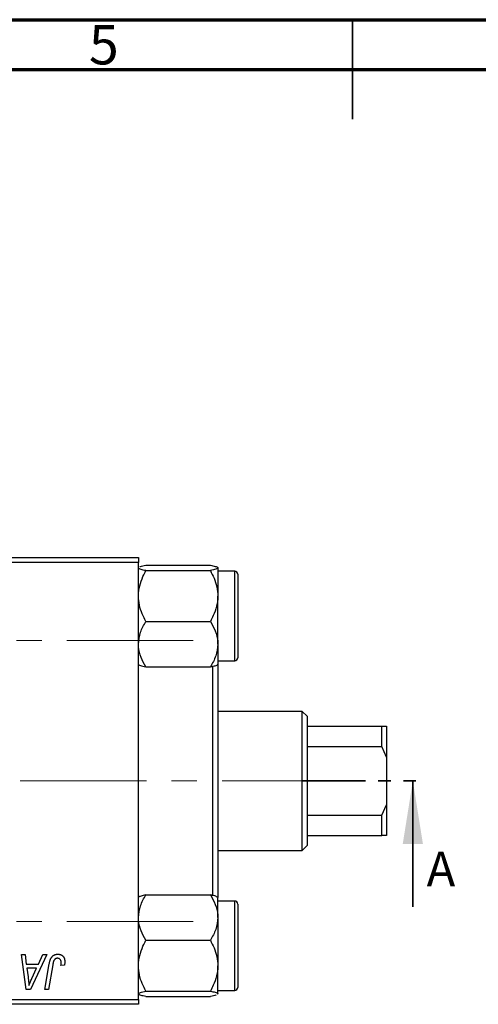
# Model space of a CAD drawing. Units: millimetres. Extents: x 15 to 462, y 5 to 292.
# Drawn here: x 181 to 228, y 193 to 292 of the extents above; entities that cross this region are included whole.
import ezdxf

# ---------------------------------------------------------------- set-up
doc = ezdxf.new("R2010")
doc.units = ezdxf.units.MM
doc.linetypes.add('CENTERX2', pattern=[20.32, 12.7, -2.54, 2.54, -2.54])
doc.linetypes.add('PHANTOM', pattern=[12.7, 6.35, -1.27, 1.27, -1.27, 1.27, -1.27])
doc.styles.add('SLDTEXTSTYLE0', font='TXT', dxfattribs={"width": 0.75})

msp = doc.modelspace()

# ---------------------------------------------------------------- linework, layer by layer
at = {"color": 7, "linetype": 'Continuous', "lineweight": 70}
for p, q in [((15, 292), (415, 292)), ((20, 287), (410, 287))]:
    msp.add_line(p, q, dxfattribs=at)
at = {"color": 7, "linetype": 'Continuous', "lineweight": 35}
for p, q in [((215, 292), (215, 282)), ((215, 287), (215, 292)), ((221.077, 202.652), (221.077, 215.352))]:
    msp.add_line(p, q, dxfattribs=at)
at = {"color": 7, "linetype": 'Continuous', "lineweight": 25}
for p, q in [((145.44, 237.852), (193.44, 237.852)), ((193.44, 237.352), (145.44, 237.352)), ((193.44, 237.852), (193.44, 237.352)), ((193.44, 193.352), (193.44, 237.352)), ((194.193, 237.069), (200.687, 237.069)), ((193.44, 236.796), (193.509, 236.842)), ((194.193, 236.524), (200.687, 236.524)), ((201.44, 236.796), (201.44, 233.965)), ((203.14, 236.452), (201.44, 236.452)), ((203.44, 236.152), (203.44, 227.752)), ((201.44, 229.121), (201.44, 233.965)), ((194.193, 231.407), (200.687, 231.407)), ((201.44, 229.121), (201.44, 227.088)), ((201.44, 227.452), (203.14, 227.452)), ((201.44, 227.108), (201.44, 203.619)), ((194.193, 226.835), (200.687, 226.835)), ((200.94, 203.766), (200.94, 226.948)), ((209.94, 222.352), (201.44, 222.352)), ((210.44, 221.852), (209.94, 222.352)), ((209.94, 208.352), (209.94, 222.352)), ((210.44, 221.852), (210.44, 220.852)), ((210.44, 220.852), (210.44, 218.816)), ((210.44, 220.852), (217.94, 220.852)), ((217.94, 218.816), (217.94, 220.852)), ((217.94, 220.852), (218.44, 220.852)), ((218.44, 220.852), (218.44, 217.75)), ((210.44, 218.816), (210.44, 211.888)), ((210.44, 218.816), (217.94, 218.816)), ((218.44, 217.75), (217.94, 218.816)), ((218.44, 217.75), (218.44, 212.954)), ((217.94, 211.888), (218.44, 212.954)), ((218.44, 212.954), (218.44, 209.852)), ((210.44, 211.888), (210.44, 209.852)), ((210.44, 211.888), (217.94, 211.888)), ((217.94, 209.852), (217.94, 211.888)), ((210.44, 209.852), (210.44, 208.852)), ((210.44, 209.852), (217.94, 209.852)), ((218.44, 209.852), (217.94, 209.852)), ((201.44, 208.352), (209.94, 208.352)), ((209.94, 208.352), (210.44, 208.852)), ((194.193, 203.869), (200.687, 203.869)), ((201.44, 201.583), (201.44, 203.619)), ((203.14, 203.252), (201.44, 203.252)), ((203.44, 202.952), (203.44, 202.576)), ((203.44, 202.576), (203.44, 194.552)), ((201.44, 201.583), (201.44, 196.739)), ((194.193, 199.297), (200.687, 199.297)), ((181.665, 197.852), (182.031, 197.852)), ((182.144, 194.352), (181.665, 197.852)), ((182.031, 197.852), (182.148, 196.898)), ((184.215, 197.852), (182.589, 194.352)), ((183.391, 196.898), (183.821, 197.852)), ((183.821, 197.852), (184.215, 197.852)), ((182.148, 196.898), (183.391, 196.898)), ((182.199, 196.488), (182.325, 195.608)), ((183.191, 196.488), (182.199, 196.488)), ((182.708, 195.45), (183.191, 196.488)), ((184.025, 194.352), (184.458, 196.917)), ((184.813, 196.83), (184.394, 194.352)), ((185.999, 196.807), (185.634, 196.761)), ((201.44, 193.908), (201.44, 196.739)), ((182.589, 194.352), (182.144, 194.352)), ((184.394, 194.352), (184.025, 194.352)), ((145.44, 193.352), (193.44, 193.352)), ((193.44, 193.352), (193.44, 192.852)), ((194.193, 194.18), (200.687, 194.18)), ((194.193, 193.635), (200.687, 193.635)), ((201.44, 193.908), (201.37, 193.862)), ((201.44, 194.252), (203.14, 194.252)), ((201.44, 193.885), (201.44, 193.908)), ((193.44, 192.852), (145.44, 192.852))]:
    msp.add_line(p, q, dxfattribs=at)
at = {"color": 8, "linetype": 'Continuous', "lineweight": 25}
for p, q in [((203.14, 227.452), (203.14, 236.452)), ((203.14, 202.849), (203.14, 203.252)), ((203.14, 194.252), (203.14, 202.849))]:
    msp.add_line(p, q, dxfattribs=at)
at = {"color": 7, "linetype": 'CENTERX2', "lineweight": 18}
for p, q in [((198.94, 229.502), (49.94, 229.502)), ((214.559, 215.352), (63.743, 215.352)), ((198.94, 201.202), (49.94, 201.202))]:
    msp.add_line(p, q, dxfattribs=at)
at = {"color": 7, "linetype": 'PHANTOM', "lineweight": 35}
msp.add_line((209.964, 215.352), (222.664, 215.352), dxfattribs=at)
at = {"color": 7, "linetype": 'Continuous', "lineweight": 25}
for centre, start, end in [((203.14, 236.152), 0, 90), ((203.14, 227.752), 270, 0), ((203.14, 202.952), 0, 90), ((203.14, 194.552), 270, 0)]:
    msp.add_arc(centre, 0.3, start, end, dxfattribs=at)
for points, knots in [([(193.615, 236.912), (193.627, 236.921), (193.7, 236.976), (193.967, 237.026), (194.193, 237.069)], [0, 0, 0, 0, 0.1554055, 1, 1, 1, 1]), ([(200.687, 237.069), (200.863, 237.031), (201.221, 236.955), (201.424, 236.861), (201.437, 236.808), (201.44, 236.796)], [0, 0, 0, 0, 0.432382, 0.879547, 1, 1, 1, 1]), ([(194.193, 236.524), (194.017, 236.561), (193.659, 236.637), (193.455, 236.731), (193.443, 236.785), (193.44, 236.796)], [0, 0, 0, 0, 0.4323818, 0.879547, 1, 1, 1, 1]), ([(193.44, 233.965), (193.44, 233.995), (193.443, 234.342), (193.542, 235.018), (193.836, 235.84), (194.092, 236.331), (194.193, 236.524)], [0, 0, 0, 0, 0.033431, 0.390071, 0.760192, 1, 1, 1, 1]), ([(201.44, 236.796), (201.396, 236.748), (201.31, 236.653), (200.894, 236.567), (200.687, 236.524)], [0, 0, 0, 0, 0.503995, 1, 1, 1, 1]), ([(200.687, 236.524), (200.815, 236.274), (201.083, 235.751), (201.375, 234.893), (201.418, 234.278), (201.44, 233.965)], [0, 0, 0, 0, 0.309312, 0.649384, 1, 1, 1, 1]), ([(194.193, 231.407), (194.065, 231.657), (193.797, 232.18), (193.505, 233.038), (193.462, 233.653), (193.44, 233.965)], [0, 0, 0, 0, 0.309312, 0.649384, 1, 1, 1, 1]), ([(201.44, 233.965), (201.44, 233.936), (201.437, 233.589), (201.338, 232.912), (201.044, 232.09), (200.788, 231.6), (200.687, 231.407)], [0, 0, 0, 0, 0.033431, 0.390071, 0.760192, 1, 1, 1, 1]), ([(193.44, 229.121), (193.483, 229.523), (193.57, 230.321), (193.986, 231.047), (194.193, 231.407)], [0, 0, 0, 0, 0.503995, 1, 1, 1, 1]), ([(200.687, 231.407), (200.863, 231.094), (201.221, 230.458), (201.424, 229.668), (201.437, 229.217), (201.44, 229.121)], [0, 0, 0, 0, 0.432382, 0.879547, 1, 1, 1, 1]), ([(194.193, 226.835), (194.017, 227.148), (193.659, 227.785), (193.455, 228.574), (193.443, 229.026), (193.44, 229.121)], [0, 0, 0, 0, 0.432382, 0.879547, 1, 1, 1, 1]), ([(201.44, 229.121), (201.396, 228.719), (201.31, 227.921), (200.894, 227.195), (200.687, 226.835)], [0, 0, 0, 0, 0.503995, 1, 1, 1, 1]), ([(193.509, 227.062), (193.542, 227.03), (193.624, 226.95), (193.981, 226.878), (194.193, 226.835)], [0, 0, 0, 0, 0.407255, 1, 1, 1, 1]), ([(200.687, 226.835), (200.863, 226.873), (201.221, 226.949), (201.424, 227.043), (201.437, 227.097), (201.44, 227.108)], [0, 0, 0, 0, 0.432382, 0.879547, 1, 1, 1, 1]), ([(193.44, 201.583), (193.483, 201.985), (193.57, 202.783), (193.986, 203.509), (194.193, 203.869)], [0, 0, 0, 0, 0.503995, 1, 1, 1, 1]), ([(194.193, 203.869), (194.017, 203.831), (193.659, 203.755), (193.455, 203.661), (193.443, 203.608), (193.44, 203.596)], [0, 0, 0, 0, 0.4323818, 0.879547, 1, 1, 1, 1]), ([(200.687, 203.869), (200.863, 203.556), (201.221, 202.919), (201.424, 202.13), (201.437, 201.679), (201.44, 201.583)], [0, 0, 0, 0, 0.432382, 0.879547, 1, 1, 1, 1]), ([(201.37, 203.642), (201.337, 203.674), (201.256, 203.754), (200.899, 203.826), (200.687, 203.869)], [0, 0, 0, 0, 0.407255, 1, 1, 1, 1]), ([(194.193, 199.297), (194.017, 199.61), (193.659, 200.247), (193.455, 201.036), (193.443, 201.487), (193.44, 201.583)], [0, 0, 0, 0, 0.4323818, 0.879547, 1, 1, 1, 1]), ([(201.44, 201.583), (201.396, 201.181), (201.31, 200.383), (200.894, 199.657), (200.687, 199.297)], [0, 0, 0, 0, 0.503995, 1, 1, 1, 1]), ([(193.44, 196.739), (193.44, 196.768), (193.443, 197.116), (193.542, 197.792), (193.836, 198.614), (194.092, 199.104), (194.193, 199.297)], [0, 0, 0, 0, 0.033431, 0.390071, 0.760192, 1, 1, 1, 1]), ([(200.687, 199.297), (200.815, 199.048), (201.083, 198.524), (201.375, 197.666), (201.418, 197.051), (201.44, 196.739)], [0, 0, 0, 0, 0.309312, 0.649384, 1, 1, 1, 1]), ([(184.458, 196.917), (184.466, 196.96), (184.481, 197.044), (184.51, 197.163), (184.544, 197.272), (184.58, 197.372), (184.62, 197.462), (184.665, 197.543), (184.713, 197.614), (184.766, 197.675), (184.822, 197.728), (184.882, 197.772), (184.945, 197.811), (185.012, 197.844), (185.083, 197.868), (185.157, 197.884), (185.235, 197.896), (185.288, 197.897), (185.315, 197.898)], [0, 0, 0, 0, 0.091113, 0.17658, 0.255685, 0.329789, 0.398138, 0.462079, 0.521438, 0.576814, 0.630312, 0.682206, 0.733234, 0.78474, 0.836474, 0.889225, 0.943604, 1, 1, 1, 1]), ([(185.291, 197.488), (185.272, 197.488), (185.235, 197.486), (185.18, 197.476), (185.128, 197.457), (185.079, 197.433), (185.034, 197.4), (184.992, 197.361), (184.956, 197.313), (184.929, 197.268), (184.909, 197.226), (184.895, 197.187), (184.881, 197.142), (184.867, 197.092), (184.852, 197.035), (184.839, 196.972), (184.825, 196.903), (184.818, 196.855), (184.813, 196.83)], [0, 0, 0, 0, 0.063185, 0.125022, 0.185102, 0.24609, 0.307118, 0.370126, 0.435874, 0.506578, 0.545722, 0.591114, 0.643218, 0.701363, 0.766366, 0.837332, 0.915247, 1, 1, 1, 1]), ([(185.667, 197.066), (185.666, 197.097), (185.664, 197.158), (185.644, 197.242), (185.611, 197.316), (185.565, 197.378), (185.509, 197.428), (185.444, 197.464), (185.37, 197.484), (185.318, 197.487), (185.291, 197.488)], [0, 0, 0, 0, 0.148499, 0.282516, 0.407163, 0.526583, 0.643429, 0.756607, 0.874737, 1, 1, 1, 1]), ([(185.315, 197.898), (185.342, 197.897), (185.395, 197.896), (185.472, 197.887), (185.545, 197.871), (185.614, 197.851), (185.677, 197.823), (185.737, 197.789), (185.791, 197.749), (185.841, 197.704), (185.887, 197.652), (185.925, 197.594), (185.958, 197.531), (185.985, 197.461), (186.005, 197.385), (186.02, 197.304), (186.03, 197.217), (186.03, 197.157), (186.031, 197.126)], [0, 0, 0, 0, 0.06813, 0.132536, 0.194316, 0.253693, 0.311225, 0.367699, 0.424071, 0.480227, 0.536872, 0.594511, 0.653828, 0.716061, 0.781127, 0.84976, 0.922402, 1, 1, 1, 1]), ([(185.634, 196.761), (185.639, 196.793), (185.649, 196.852), (185.658, 196.935), (185.666, 197.005), (185.667, 197.047), (185.667, 197.066)], [0, 0, 0, 0, 0.314016, 0.58682, 0.814658, 1, 1, 1, 1]), ([(186.031, 197.126), (186.03, 197.072), (186.027, 196.965), (186.008, 196.859), (185.999, 196.807)], [0, 0, 0, 0, 0.500764, 1, 1, 1, 1]), ([(194.193, 194.18), (194.065, 194.43), (193.797, 194.954), (193.505, 195.811), (193.462, 196.426), (193.44, 196.739)], [0, 0, 0, 0, 0.309312, 0.649384, 1, 1, 1, 1]), ([(201.44, 196.739), (201.44, 196.709), (201.437, 196.362), (201.338, 195.686), (201.044, 194.864), (200.788, 194.373), (200.687, 194.18)], [0, 0, 0, 0, 0.033431, 0.390071, 0.760192, 1, 1, 1, 1]), ([(182.325, 195.608), (182.331, 195.565), (182.343, 195.482), (182.358, 195.359), (182.373, 195.243), (182.384, 195.131), (182.395, 195.024), (182.405, 194.923), (182.412, 194.827), (182.415, 194.765), (182.417, 194.735)], [0, 0, 0, 0, 0.1470035, 0.2872716, 0.4217205, 0.5494636, 0.671407, 0.7875598, 0.8970633, 1, 1, 1, 1]), ([(182.417, 194.735), (182.435, 194.788), (182.473, 194.899), (182.54, 195.07), (182.619, 195.256), (182.677, 195.383), (182.708, 195.45)], [0, 0, 0, 0, 0.2160703, 0.4547989, 0.7156038, 1, 1, 1, 1]), ([(193.44, 193.908), (193.483, 193.956), (193.57, 194.051), (193.986, 194.137), (194.193, 194.18)], [0, 0, 0, 0, 0.503995, 1, 1, 1, 1]), ([(194.193, 193.635), (194.017, 193.673), (193.659, 193.749), (193.455, 193.843), (193.443, 193.897), (193.44, 193.908)], [0, 0, 0, 0, 0.432382, 0.879547, 1, 1, 1, 1]), ([(200.687, 194.18), (200.863, 194.143), (201.221, 194.067), (201.424, 193.973), (201.437, 193.919), (201.44, 193.908)], [0, 0, 0, 0, 0.4323818, 0.879547, 1, 1, 1, 1]), ([(201.264, 193.792), (201.253, 193.783), (201.18, 193.728), (200.913, 193.678), (200.687, 193.635)], [0, 0, 0, 0, 0.155405, 1, 1, 1, 1])]:
    msp.add_open_spline(points, degree=3, knots=knots, dxfattribs=at)
at = {"color": 7, "linetype": 'Continuous', "lineweight": 35}
msp.add_solid([(221.077, 215.352), (220.061, 209.002), (222.093, 209.002)], dxfattribs=at)

# ---------------------------------------------------------------- texts
at = {"color": 7, "linetype": 'Continuous', "lineweight": 0, "insert": (189.96, 291.468), "char_height": 3.969, "attachment_point": 2, "style": 'SLDTEXTSTYLE0'}
msp.add_mtext('5', dxfattribs=at)
at = {"color": 7, "linetype": 'Continuous', "insert": (222.456, 208.215), "char_height": 3.5, "attachment_point": 1, "style": 'SLDTEXTSTYLE0'}
msp.add_mtext('A', dxfattribs=at)

doc.saveas('drawing.dxf')
